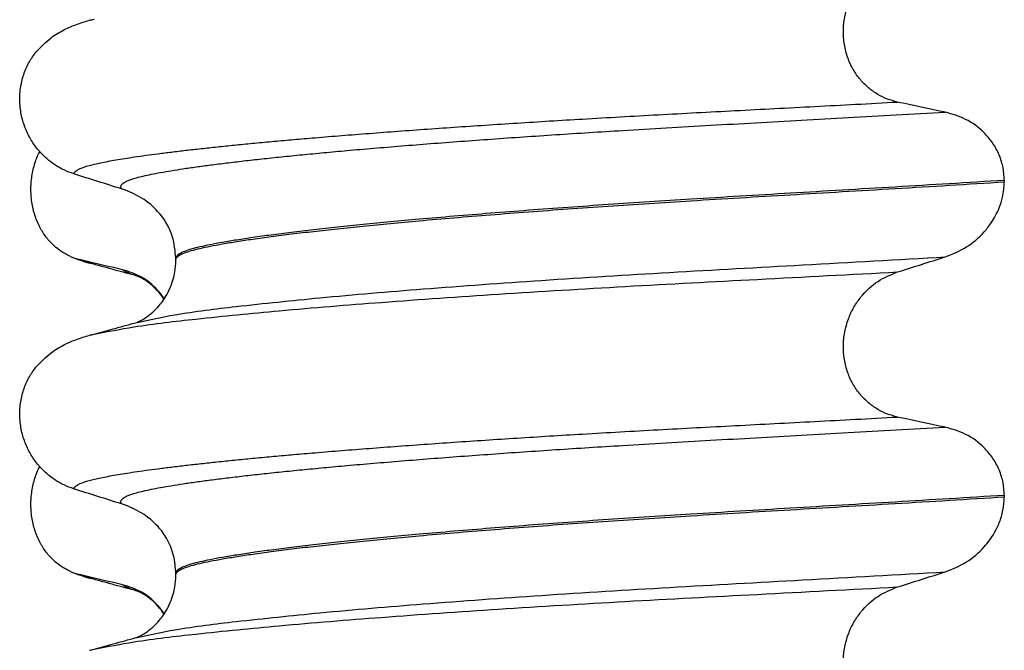
# Model space of a CAD drawing. Units: millimetres. Extents: x -6698 to -5541, y -5953 to -5058.
# Drawn here: x -5656 to -5646, y -5297 to -5291 of the extents above; entities that cross this region are included whole.
import ezdxf

# ---------------------------------------------------------------- set-up
doc = ezdxf.new("R2010")
doc.units = ezdxf.units.MM

# ---------------------------------------------------------------- blocks, each defined once
blk = doc.blocks.new('309018556__49', base_point=(-5656.5, -5367.1))
at = {"color": 7, "linetype": 'Continuous'}
for centre, radius, start, end in [((-5655.2792, -5292.117), 1.5113, 246.80489, 255.13408), ((-5655.6418, -5292.9737), 0.581, 246.40323, 256.17516), ((-5655.6418, -5296.1487), 0.581, 246.40323, 256.17516), ((-5655.2792, -5295.292), 1.5113, 246.80489, 255.13408)]:
    blk.add_arc(centre, radius, start, end, dxfattribs=at)
for points, knots in [([(-5655.8744, -5293.5061), (-5655.8889, -5293.4994), (-5655.9181, -5293.4858), (-5655.9759, -5293.4511), (-5656.0463, -5293.3962), (-5656.1221, -5293.312), (-5656.1865, -5293.2094), (-5656.236, -5293.0902), (-5656.2663, -5292.9582), (-5656.2756, -5292.8195), (-5656.2627, -5292.6813), (-5656.2357, -5292.5742), (-5656.2075, -5292.4978), (-5656.1922, -5292.4649), (-5656.1846, -5292.4486)], [0, 0, 0, 0, 0.047777, 0.096645, 0.20196, 0.314264, 0.434689, 0.56368, 0.699592, 0.839365, 0.979001, 1.114254, 1.169263, 1.223078, 1.223078, 1.223078, 1.223078]), ([(-5655.6669, -5293.5777), (-5655.6782, -5293.5745), (-5655.6998, -5293.5684), (-5655.73, -5293.5585), (-5655.7568, -5293.5487), (-5655.7731, -5293.5413), (-5655.7807, -5293.5378)], [0, 0, 0, 0, 0.0352458, 0.0671109, 0.0955848, 0.1206824, 0.1206824, 0.1206824, 0.1206824]), ([(-5655.3483, -5293.6401), (-5655.3831, -5293.6321), (-5655.4553, -5293.6157), (-5655.5643, -5293.5902), (-5655.6736, -5293.5641), (-5655.7456, -5293.5464), (-5655.7807, -5293.5378)], [0, 0, 0, 0, 0.10715, 0.2220133, 0.3358872, 0.4442939, 0.4442939, 0.4442939, 0.4442939]), ([(-5655.2021, -5293.7043), (-5655.2394, -5293.6942), (-5655.3144, -5293.674), (-5655.4289, -5293.6427), (-5655.5466, -5293.6105), (-5655.6266, -5293.5887), (-5655.6669, -5293.5777)], [0, 0, 0, 0, 0.1158624, 0.2328686, 0.3563458, 0.4817157, 0.4817157, 0.4817157, 0.4817157]), ([(-5654.9287, -5293.9335), (-5654.9392, -5293.9183), (-5654.9598, -5293.8885), (-5655.0297, -5293.8062), (-5655.1518, -5293.7023), (-5655.2845, -5293.6602), (-5655.3483, -5293.6401)], [0, 0, 0, 0, 0.0552082, 0.1086442, 0.3240596, 0.5231627, 0.5231627, 0.5231627, 0.5231627]), ([(-5655.2021, -5293.7043), (-5655.2189, -5293.6994), (-5655.2497, -5293.6903), (-5655.2909, -5293.6743), (-5655.3238, -5293.6589), (-5655.3408, -5293.6458), (-5655.3483, -5293.6401)], [0, 0, 0, 0, 0.0522872, 0.0964052, 0.132427, 0.1607156, 0.1607156, 0.1607156, 0.1607156]), ([(-5655.1868, -5293.7088), (-5655.1894, -5293.7081), (-5655.1945, -5293.7068), (-5655.1996, -5293.7051), (-5655.2021, -5293.7043)], [0, 0, 0, 0, 0.00798467, 0.01597742, 0.01597742, 0.01597742, 0.01597742]), ([(-5654.9305, -5293.9361), (-5654.9463, -5293.9139), (-5654.9752, -5293.8735), (-5655.021, -5293.8253), (-5655.0639, -5293.7871), (-5655.1038, -5293.7569), (-5655.1414, -5293.7335), (-5655.1662, -5293.72), (-5655.1808, -5293.7133), (-5655.1848, -5293.7103), (-5655.1868, -5293.7088)], [0, 0, 0, 0, 0.081703, 0.1487556, 0.1988802, 0.2540201, 0.2986381, 0.3315157, 0.3389227, 0.3464606, 0.3464606, 0.3464606, 0.3464606]), ([(-5655.8744, -5296.6811), (-5655.8889, -5296.6744), (-5655.9181, -5296.6608), (-5655.9759, -5296.6261), (-5656.0463, -5296.5712), (-5656.1221, -5296.487), (-5656.1865, -5296.3844), (-5656.236, -5296.2652), (-5656.2663, -5296.1332), (-5656.2756, -5295.9945), (-5656.2627, -5295.8563), (-5656.2357, -5295.7492), (-5656.2075, -5295.6728), (-5656.1922, -5295.6399), (-5656.1846, -5295.6236)], [0, 0, 0, 0, 0.047777, 0.096645, 0.20196, 0.314264, 0.434689, 0.56368, 0.699592, 0.839365, 0.979001, 1.114254, 1.169263, 1.223078, 1.223078, 1.223078, 1.223078]), ([(-5655.6669, -5296.7527), (-5655.6782, -5296.7495), (-5655.6998, -5296.7434), (-5655.73, -5296.7335), (-5655.7568, -5296.7237), (-5655.7731, -5296.7163), (-5655.7807, -5296.7128)], [0, 0, 0, 0, 0.0352458, 0.0671109, 0.0955848, 0.1206824, 0.1206824, 0.1206824, 0.1206824]), ([(-5655.3483, -5296.8151), (-5655.3831, -5296.8071), (-5655.4553, -5296.7907), (-5655.5643, -5296.7652), (-5655.6736, -5296.7391), (-5655.7456, -5296.7214), (-5655.7807, -5296.7128)], [0, 0, 0, 0, 0.10715, 0.2220133, 0.3358872, 0.4442939, 0.4442939, 0.4442939, 0.4442939]), ([(-5655.2021, -5296.8793), (-5655.2393, -5296.8693), (-5655.3143, -5296.849), (-5655.4289, -5296.8176), (-5655.5467, -5296.7855), (-5655.6267, -5296.7636), (-5655.6669, -5296.7527)], [0, 0, 0, 0, 0.1155986, 0.2328686, 0.3566658, 0.4817157, 0.4817157, 0.4817157, 0.4817157]), ([(-5654.9287, -5297.1085), (-5654.9392, -5297.0933), (-5654.9598, -5297.0635), (-5655.0297, -5296.9812), (-5655.1518, -5296.8773), (-5655.2845, -5296.8352), (-5655.3483, -5296.8151)], [0, 0, 0, 0, 0.0552082, 0.1086442, 0.3240596, 0.5231627, 0.5231627, 0.5231627, 0.5231627]), ([(-5655.2021, -5296.8793), (-5655.2189, -5296.8744), (-5655.2497, -5296.8653), (-5655.2909, -5296.8493), (-5655.3238, -5296.8339), (-5655.3408, -5296.8208), (-5655.3483, -5296.8151)], [0, 0, 0, 0, 0.0522872, 0.0964052, 0.132427, 0.1607156, 0.1607156, 0.1607156, 0.1607156]), ([(-5655.1868, -5296.8838), (-5655.1894, -5296.8831), (-5655.1945, -5296.8818), (-5655.1996, -5296.8801), (-5655.2021, -5296.8793)], [0, 0, 0, 0, 0.0079834, 0.01597742, 0.01597742, 0.01597742, 0.01597742]), ([(-5654.9305, -5297.1111), (-5654.9505, -5297.0835), (-5654.9896, -5297.0299), (-5655.0515, -5296.9715), (-5655.1038, -5296.9319), (-5655.1414, -5296.9085), (-5655.1662, -5296.895), (-5655.1808, -5296.8883), (-5655.1848, -5296.8853), (-5655.1868, -5296.8838)], [0, 0, 0, 0, 0.1019477, 0.1987879, 0.2539278, 0.2985458, 0.3314233, 0.3388304, 0.3463683, 0.3463683, 0.3463683, 0.3463683])]:
    blk.add_open_spline(points, degree=3, knots=knots, dxfattribs=at)
blk = doc.blocks.new('Niveauregulierung_2_1__51', base_point=(-5660.5, -5430.1471))
blk.add_blockref('309018556__49', (-5656.5, -5367.1))
blk = doc.blocks.new('309018556__61', base_point=(-5656.5, -5367.1))
at = {"color": 7, "linetype": 'Continuous'}
for p, q in [((-5646.4656, -5292.74), (-5646.4656, -5292.755)), ((-5654.812, -5293.5419), (-5654.812, -5293.5269)), ((-5646.4656, -5295.915), (-5646.4656, -5295.93)), ((-5654.812, -5296.7169), (-5654.812, -5296.7019))]:
    blk.add_line(p, q, dxfattribs=at)
for centre in [(-5655.6219, -5293.6653), (-5655.6219, -5296.8403)]:
    blk.add_arc(centre, 0.8799, 50.73488, 72.57994, dxfattribs=at)
for points, knots in [([(-5647.5415, -5291.9503), (-5647.5756, -5291.9412), (-5647.6446, -5291.9228), (-5647.7428, -5291.8744), (-5647.8356, -5291.8094), (-5647.92, -5291.7254), (-5647.9917, -5291.6228), (-5648.0469, -5291.5034), (-5648.0808, -5291.3711), (-5648.0912, -5291.2319), (-5648.0767, -5291.0934), (-5648.0401, -5290.9621), (-5647.9841, -5290.8431), (-5647.8917, -5290.7086), (-5647.7492, -5290.5729), (-5647.6092, -5290.5156), (-5647.5415, -5290.4879)], [0, 0, 0, 0, 0.105873, 0.213779, 0.326468, 0.444528, 0.568898, 0.700101, 0.836824, 0.976671, 1.116446, 1.25264, 1.383568, 1.508935, 1.741616, 1.959701, 1.959701, 1.959701, 1.959701]), ([(-5656.2189, -5291.4448), (-5656.1713, -5291.3948), (-5656.0869, -5291.3061), (-5655.9433, -5291.2216), (-5655.8122, -5291.1648), (-5655.7261, -5291.1395), (-5655.6818, -5291.1265)], [0, 0, 0, 0, 0.2059735, 0.3653074, 0.495495, 0.6340425, 0.6340425, 0.6340425, 0.6340425]), ([(-5655.6818, -5291.1265), (-5655.674, -5291.1244), (-5655.6584, -5291.1201), (-5655.6429, -5291.1159), (-5655.6351, -5291.1138)], [0, 0, 0, 0, 0.02424337, 0.04841559, 0.04841559, 0.04841559, 0.04841559]), ([(-5655.8387, -5292.6746), (-5655.8724, -5292.6624), (-5655.9405, -5292.6377), (-5656.0364, -5292.582), (-5656.1268, -5292.5116), (-5656.2092, -5292.4245), (-5656.2801, -5292.3212), (-5656.3363, -5292.2029), (-5656.3733, -5292.0722), (-5656.3883, -5291.934), (-5656.3785, -5291.7947), (-5656.3452, -5291.6633), (-5656.2926, -5291.5445), (-5656.243, -5291.4775), (-5656.2189, -5291.4448)], [0, 0, 0, 0, 0.10728, 0.216923, 0.331139, 0.450153, 0.574911, 0.705575, 0.841282, 0.980539, 1.120583, 1.257701, 1.385606, 1.507289, 1.507289, 1.507289, 1.507289]), ([(-5655.8387, -5292.6746), (-5655.8384, -5292.673), (-5655.8378, -5292.6698), (-5655.8343, -5292.6612), (-5655.8244, -5292.6491), (-5655.804, -5292.6343), (-5655.7738, -5292.6192), (-5655.7334, -5292.6039), (-5655.685, -5292.5894), (-5655.6292, -5292.5753), (-5655.5661, -5292.5613), (-5655.4944, -5292.5472), (-5655.4138, -5292.5328), (-5655.3244, -5292.5181), (-5655.2239, -5292.5027), (-5655.1118, -5292.4867), (-5654.9877, -5292.4701), (-5654.8535, -5292.4533), (-5654.7093, -5292.4362), (-5654.5553, -5292.4189), (-5654.3918, -5292.4014), (-5654.219, -5292.3837), (-5654.0369, -5292.3659), (-5653.8458, -5292.3481), (-5653.6459, -5292.3301), (-5653.4213, -5292.3107), (-5653.171, -5292.29), (-5652.8945, -5292.2682), (-5652.6074, -5292.2464), (-5652.3107, -5292.2248), (-5652.0051, -5292.2035), (-5651.6917, -5292.1823), (-5651.3711, -5292.1615), (-5651.0444, -5292.1411), (-5650.6982, -5292.1202), (-5650.3338, -5292.0991), (-5649.9516, -5292.0779), (-5649.5654, -5292.057), (-5649.1743, -5292.0364), (-5648.7772, -5292.0156), (-5648.3728, -5291.9945), (-5647.9601, -5291.9728), (-5647.6821, -5291.9579), (-5647.5415, -5291.9503)], [0, 0, 0, 0, 0.004744, 0.009711, 0.02758, 0.050686, 0.085147, 0.128343, 0.180364, 0.236466, 0.301014, 0.37413, 0.455922, 0.546486, 0.645911, 0.760927, 0.886202, 1.021556, 1.166807, 1.321773, 1.486268, 1.660109, 1.84311, 2.035086, 2.23585, 2.445216, 2.711512, 2.989184, 3.277364, 3.57518, 3.881764, 4.196245, 4.517752, 4.845415, 5.178362, 5.558096, 5.940552, 6.326854, 6.718123, 7.11548, 7.520045, 7.93294, 8.355285, 8.355285, 8.355285, 8.355285]), ([(-5647.0613, -5292.0526), (-5647.1, -5292.0446), (-5647.1801, -5292.0282), (-5647.3012, -5292.0027), (-5647.4226, -5291.9766), (-5647.5025, -5291.9589), (-5647.5415, -5291.9503)], [0, 0, 0, 0, 0.1184412, 0.2453817, 0.3712027, 0.4909597, 0.4909597, 0.4909597, 0.4909597]), ([(-5655.3585, -5292.8258), (-5655.3586, -5292.8256), (-5655.3592, -5292.8247), (-5655.3622, -5292.8204), (-5655.3658, -5292.8124), (-5655.3666, -5292.8003), (-5655.3619, -5292.7879), (-5655.3504, -5292.774), (-5655.3303, -5292.7594), (-5655.3008, -5292.7443), (-5655.2596, -5292.7283), (-5655.2054, -5292.7117), (-5655.137, -5292.6945), (-5655.056, -5292.6771), (-5654.9623, -5292.6594), (-5654.8557, -5292.6411), (-5654.736, -5292.6222), (-5654.603, -5292.603), (-5654.4568, -5292.5834), (-5654.2976, -5292.5634), (-5654.1258, -5292.5431), (-5653.9414, -5292.5225), (-5653.745, -5292.5017), (-5653.5366, -5292.4808), (-5653.3165, -5292.4598), (-5653.0763, -5292.4379), (-5652.8157, -5292.4152), (-5652.5348, -5292.3919), (-5652.2426, -5292.3688), (-5651.9401, -5292.3458), (-5651.6284, -5292.3231), (-5651.3084, -5292.3007), (-5650.9812, -5292.2787), (-5650.6478, -5292.2571), (-5650.2769, -5292.234), (-5649.8686, -5292.2097), (-5649.422, -5292.1841), (-5648.9681, -5292.1588), (-5648.5058, -5292.1333), (-5648.0339, -5292.1073), (-5647.5513, -5292.0805), (-5647.2259, -5292.062), (-5647.0613, -5292.0526)], [0, 0, 0, 0, 0.000438, 0.003506, 0.015421, 0.026259, 0.039075, 0.054245, 0.079925, 0.11288, 0.153522, 0.212252, 0.282698, 0.365334, 0.460567, 0.568767, 0.689791, 0.824228, 0.971828, 1.132333, 1.305486, 1.491025, 1.688688, 1.898214, 2.119338, 2.351797, 2.621812, 2.904057, 3.197524, 3.501204, 3.814089, 4.135169, 4.463436, 4.797878, 5.137487, 5.578239, 6.025157, 6.479377, 6.942035, 7.414265, 7.897202, 8.391979, 8.391979, 8.391979, 8.391979]), ([(-5646.4656, -5292.74), (-5646.4686, -5292.6923), (-5646.4746, -5292.5988), (-5646.5194, -5292.468), (-5646.5846, -5292.354), (-5646.6899, -5292.231), (-5646.8461, -5292.1137), (-5646.9908, -5292.0726), (-5647.0613, -5292.0526)], [0, 0, 0, 0, 0.1426824, 0.2800452, 0.4104631, 0.5342598, 0.7643709, 0.9827358, 0.9827358, 0.9827358, 0.9827358]), ([(-5655.3585, -5292.8258), (-5655.4386, -5292.8007), (-5655.5987, -5292.7506), (-5655.7587, -5292.6999), (-5655.8387, -5292.6746)], [0, 0, 0, 0, 0.2516731, 0.5034377, 0.5034377, 0.5034377, 0.5034377]), ([(-5646.4656, -5292.74), (-5646.6503, -5292.7514), (-5647.0165, -5292.774), (-5647.5609, -5292.8066), (-5648.0944, -5292.8383), (-5648.6159, -5292.8691), (-5649.1238, -5292.8994), (-5649.5982, -5292.9281), (-5650.0413, -5292.9561), (-5650.4553, -5292.9837), (-5650.8607, -5293.0121), (-5651.2555, -5293.0411), (-5651.6373, -5293.0707), (-5652.004, -5293.1008), (-5652.3402, -5293.1299), (-5652.6457, -5293.158), (-5652.9204, -5293.1848), (-5653.1783, -5293.2115), (-5653.4187, -5293.2379), (-5653.6408, -5293.264), (-5653.8441, -5293.2897), (-5654.0279, -5293.3148), (-5654.1918, -5293.3395), (-5654.3359, -5293.3634), (-5654.4603, -5293.3865), (-5654.565, -5293.4089), (-5654.6515, -5293.4307), (-5654.7199, -5293.4527), (-5654.7667, -5293.4738), (-5654.7941, -5293.493), (-5654.8062, -5293.5068), (-5654.8113, -5293.5183), (-5654.8118, -5293.5241), (-5654.812, -5293.5269)], [0, 0, 0, 0, 0.555139, 1.100891, 1.635873, 2.158702, 2.667993, 3.162362, 3.584311, 3.999969, 4.407153, 4.803679, 5.187363, 5.556024, 5.90748, 6.199896, 6.476177, 6.735659, 6.977679, 7.201577, 7.406694, 7.592376, 7.757976, 7.90404, 8.030472, 8.137471, 8.225287, 8.298006, 8.352969, 8.378284, 8.398084, 8.407025, 8.415434, 8.415434, 8.415434, 8.415434]), ([(-5654.812, -5293.5419), (-5654.8118, -5293.5391), (-5654.8113, -5293.5333), (-5654.8062, -5293.5218), (-5654.7941, -5293.508), (-5654.7667, -5293.4888), (-5654.7199, -5293.4677), (-5654.6515, -5293.4457), (-5654.565, -5293.4239), (-5654.4603, -5293.4015), (-5654.3359, -5293.3784), (-5654.1918, -5293.3545), (-5654.0279, -5293.3298), (-5653.8441, -5293.3047), (-5653.6408, -5293.279), (-5653.4187, -5293.2529), (-5653.1783, -5293.2265), (-5652.9204, -5293.1998), (-5652.6457, -5293.173), (-5652.3402, -5293.1449), (-5652.004, -5293.1158), (-5651.6373, -5293.0857), (-5651.2555, -5293.0561), (-5650.8607, -5293.0271), (-5650.4553, -5292.9987), (-5650.0413, -5292.9711), (-5649.5982, -5292.9431), (-5649.1238, -5292.9144), (-5648.6159, -5292.8841), (-5648.0944, -5292.8533), (-5647.5609, -5292.8216), (-5647.0165, -5292.789), (-5646.6503, -5292.7664), (-5646.4656, -5292.755)], [0, 0, 0, 0, 0.008409, 0.017351, 0.037151, 0.062466, 0.117428, 0.190147, 0.277963, 0.384962, 0.511394, 0.657459, 0.823058, 1.008741, 1.213858, 1.437755, 1.679775, 1.939257, 2.215538, 2.507954, 2.859411, 3.228071, 3.611755, 4.008281, 4.415465, 4.831124, 5.253072, 5.747442, 6.256732, 6.779561, 7.314544, 7.860296, 8.415434, 8.415434, 8.415434, 8.415434]), ([(-5647.0613, -5293.5117), (-5646.9878, -5293.4822), (-5646.8414, -5293.4233), (-5646.6912, -5293.2915), (-5646.5833, -5293.1547), (-5646.5205, -5293.0363), (-5646.4752, -5292.8966), (-5646.4691, -5292.8072), (-5646.4656, -5292.755)], [0, 0, 0, 0, 0.236301, 0.470607, 0.588158, 0.758392, 0.869521, 1.025974, 1.025974, 1.025974, 1.025974]), ([(-5654.812, -5293.5269), (-5654.8187, -5293.4511), (-5654.8295, -5293.3295), (-5654.8942, -5293.188), (-5654.9648, -5293.0777), (-5655.027, -5293.0196), (-5655.065, -5292.9841)], [0, 0, 0, 0, 0.2260376, 0.3629399, 0.4618952, 0.6171429, 0.6171429, 0.6171429, 0.6171429]), ([(-5655.2025, -5294.1708), (-5655.0756, -5294.1439), (-5654.7458, -5294.0742), (-5654.1301, -5294.0016), (-5653.2971, -5293.9139), (-5652.2713, -5293.8282), (-5651.0969, -5293.7436), (-5649.8208, -5293.6648), (-5648.4647, -5293.5908), (-5647.5387, -5293.5386), (-5647.0613, -5293.5117)], [0, 0, 0, 0, 0.389119, 1.010879, 1.858144, 2.902377, 4.098536, 5.390468, 6.738096, 8.172763, 8.172763, 8.172763, 8.172763]), ([(-5647.5415, -5293.6629), (-5647.4615, -5293.6376), (-5647.3015, -5293.5869), (-5647.1413, -5293.5368), (-5647.0613, -5293.5117)], [0, 0, 0, 0, 0.2517622, 0.5034357, 0.5034357, 0.5034357, 0.5034357]), ([(-5655.2025, -5294.1708), (-5655.1995, -5294.1692), (-5655.1934, -5294.1661), (-5655.1697, -5294.1555), (-5655.1271, -5294.132), (-5655.0777, -5294.097), (-5655.0312, -5294.0567), (-5654.989, -5294.0139), (-5654.9429, -5293.9568), (-5654.8969, -5293.8842), (-5654.8588, -5293.8021), (-5654.8328, -5293.7195), (-5654.8188, -5293.6474), (-5654.8128, -5293.5894), (-5654.8122, -5293.5558), (-5654.812, -5293.5419)], [0, 0, 0, 0, 0.0102368, 0.0204464, 0.0780043, 0.1558858, 0.201685, 0.2623745, 0.3360162, 0.421379, 0.5197237, 0.6064609, 0.6804871, 0.7397137, 0.7813, 0.7813, 0.7813, 0.7813]), ([(-5655.6351, -5294.2888), (-5655.5015, -5294.2635), (-5655.1619, -5294.1993), (-5654.5387, -5294.1281), (-5653.7077, -5294.0453), (-5652.6916, -5293.9634), (-5651.5295, -5293.8825), (-5650.2664, -5293.8063), (-5648.9259, -5293.736), (-5648.0117, -5293.6877), (-5647.5415, -5293.6629)], [0, 0, 0, 0, 0.407615, 1.036853, 1.880511, 2.913085, 4.094718, 5.375369, 6.7092, 8.121785, 8.121785, 8.121785, 8.121785]), ([(-5647.5415, -5295.1253), (-5647.5756, -5295.1162), (-5647.6446, -5295.0978), (-5647.7428, -5295.0494), (-5647.8356, -5294.9844), (-5647.92, -5294.9004), (-5647.9917, -5294.7978), (-5648.0469, -5294.6784), (-5648.0808, -5294.5461), (-5648.0912, -5294.4069), (-5648.0767, -5294.2684), (-5648.0401, -5294.1371), (-5647.9841, -5294.0181), (-5647.8917, -5293.8836), (-5647.7492, -5293.7479), (-5647.6092, -5293.6906), (-5647.5415, -5293.6629)], [0, 0, 0, 0, 0.105873, 0.213779, 0.326468, 0.444528, 0.568898, 0.700101, 0.836824, 0.976671, 1.116446, 1.25264, 1.383568, 1.508935, 1.741616, 1.959701, 1.959701, 1.959701, 1.959701]), ([(-5655.6351, -5294.2888), (-5655.6028, -5294.28), (-5655.5385, -5294.2624), (-5655.434, -5294.2339), (-5655.3221, -5294.2034), (-5655.2422, -5294.1816), (-5655.2025, -5294.1708)], [0, 0, 0, 0, 0.1003636, 0.1999652, 0.3250334, 0.4483395, 0.4483395, 0.4483395, 0.4483395]), ([(-5656.2189, -5294.6198), (-5656.1713, -5294.5698), (-5656.0869, -5294.4811), (-5655.9433, -5294.3966), (-5655.8122, -5294.3398), (-5655.7261, -5294.3145), (-5655.6818, -5294.3015)], [0, 0, 0, 0, 0.2059735, 0.3653074, 0.495495, 0.6340425, 0.6340425, 0.6340425, 0.6340425]), ([(-5655.6818, -5294.3015), (-5655.674, -5294.2994), (-5655.6584, -5294.2951), (-5655.6429, -5294.2909), (-5655.6351, -5294.2888)], [0, 0, 0, 0, 0.0242298, 0.04841559, 0.04841559, 0.04841559, 0.04841559]), ([(-5655.8387, -5295.8496), (-5655.8724, -5295.8374), (-5655.9405, -5295.8127), (-5656.0364, -5295.757), (-5656.1268, -5295.6866), (-5656.2092, -5295.5995), (-5656.2801, -5295.4962), (-5656.3363, -5295.3779), (-5656.3733, -5295.2472), (-5656.3883, -5295.109), (-5656.3785, -5294.9697), (-5656.3452, -5294.8383), (-5656.2926, -5294.7195), (-5656.243, -5294.6525), (-5656.2189, -5294.6198)], [0, 0, 0, 0, 0.10728, 0.216923, 0.331139, 0.450153, 0.574911, 0.705575, 0.841282, 0.980539, 1.120583, 1.257701, 1.385606, 1.507289, 1.507289, 1.507289, 1.507289]), ([(-5655.8387, -5295.8496), (-5655.8384, -5295.848), (-5655.8378, -5295.8448), (-5655.8343, -5295.8362), (-5655.8244, -5295.8241), (-5655.804, -5295.8093), (-5655.7738, -5295.7942), (-5655.7334, -5295.7789), (-5655.685, -5295.7644), (-5655.6292, -5295.7503), (-5655.5661, -5295.7363), (-5655.4944, -5295.7222), (-5655.4138, -5295.7078), (-5655.3244, -5295.6931), (-5655.2239, -5295.6777), (-5655.1118, -5295.6617), (-5654.9877, -5295.6451), (-5654.8535, -5295.6283), (-5654.7093, -5295.6112), (-5654.5553, -5295.5939), (-5654.3918, -5295.5764), (-5654.219, -5295.5587), (-5654.0369, -5295.5409), (-5653.8458, -5295.5231), (-5653.6459, -5295.5051), (-5653.4213, -5295.4857), (-5653.171, -5295.465), (-5652.8945, -5295.4432), (-5652.6074, -5295.4214), (-5652.3107, -5295.3998), (-5652.0051, -5295.3785), (-5651.6917, -5295.3573), (-5651.3711, -5295.3365), (-5651.0444, -5295.3161), (-5650.6982, -5295.2952), (-5650.3338, -5295.2741), (-5649.9516, -5295.2529), (-5649.5654, -5295.232), (-5649.1743, -5295.2114), (-5648.7772, -5295.1906), (-5648.3728, -5295.1695), (-5647.9601, -5295.1478), (-5647.6821, -5295.1329), (-5647.5415, -5295.1253)], [0, 0, 0, 0, 0.004744, 0.009711, 0.02758, 0.050686, 0.085147, 0.128343, 0.180364, 0.236466, 0.301014, 0.37413, 0.455922, 0.546486, 0.645911, 0.760927, 0.886202, 1.021556, 1.166807, 1.321773, 1.486268, 1.660109, 1.84311, 2.035086, 2.23585, 2.445216, 2.711512, 2.989184, 3.277364, 3.57518, 3.881764, 4.196245, 4.517752, 4.845415, 5.178362, 5.558096, 5.940552, 6.326854, 6.718123, 7.11548, 7.520045, 7.93294, 8.355285, 8.355285, 8.355285, 8.355285]), ([(-5647.0613, -5295.2276), (-5647.1, -5295.2196), (-5647.1801, -5295.2032), (-5647.3012, -5295.1777), (-5647.4226, -5295.1516), (-5647.5025, -5295.1339), (-5647.5415, -5295.1253)], [0, 0, 0, 0, 0.1184412, 0.2453817, 0.3712027, 0.4909597, 0.4909597, 0.4909597, 0.4909597]), ([(-5655.3585, -5296.0008), (-5655.3586, -5296.0006), (-5655.3592, -5295.9997), (-5655.3622, -5295.9954), (-5655.3658, -5295.9874), (-5655.3666, -5295.9753), (-5655.3619, -5295.9629), (-5655.3504, -5295.949), (-5655.3303, -5295.9344), (-5655.3008, -5295.9193), (-5655.2596, -5295.9033), (-5655.2054, -5295.8867), (-5655.137, -5295.8695), (-5655.056, -5295.8521), (-5654.9623, -5295.8344), (-5654.8557, -5295.8161), (-5654.736, -5295.7972), (-5654.603, -5295.778), (-5654.4568, -5295.7584), (-5654.2976, -5295.7384), (-5654.1258, -5295.7181), (-5653.9414, -5295.6975), (-5653.745, -5295.6767), (-5653.5366, -5295.6558), (-5653.3165, -5295.6348), (-5653.0763, -5295.6129), (-5652.8157, -5295.5902), (-5652.5348, -5295.5669), (-5652.2426, -5295.5438), (-5651.9401, -5295.5208), (-5651.6284, -5295.4981), (-5651.3084, -5295.4757), (-5650.9812, -5295.4537), (-5650.6478, -5295.4321), (-5650.2769, -5295.409), (-5649.8686, -5295.3847), (-5649.422, -5295.3591), (-5648.9681, -5295.3338), (-5648.5058, -5295.3083), (-5648.0339, -5295.2823), (-5647.5513, -5295.2555), (-5647.2259, -5295.237), (-5647.0613, -5295.2276)], [0, 0, 0, 0, 0.000438, 0.003506, 0.015421, 0.026259, 0.039075, 0.054245, 0.079925, 0.11288, 0.153522, 0.212252, 0.282698, 0.365334, 0.460567, 0.568767, 0.689791, 0.824228, 0.971828, 1.132333, 1.305486, 1.491025, 1.688688, 1.898214, 2.119338, 2.351797, 2.621812, 2.904057, 3.197524, 3.501204, 3.814089, 4.135169, 4.463436, 4.797878, 5.137487, 5.578239, 6.025157, 6.479377, 6.942035, 7.414265, 7.897202, 8.391979, 8.391979, 8.391979, 8.391979]), ([(-5646.4656, -5295.915), (-5646.4686, -5295.8673), (-5646.4746, -5295.7738), (-5646.5194, -5295.643), (-5646.5846, -5295.529), (-5646.6899, -5295.406), (-5646.8461, -5295.2887), (-5646.9908, -5295.2476), (-5647.0613, -5295.2276)], [0, 0, 0, 0, 0.1426824, 0.2800452, 0.4104631, 0.5342598, 0.7643709, 0.9827358, 0.9827358, 0.9827358, 0.9827358]), ([(-5655.3585, -5296.0008), (-5655.4386, -5295.9757), (-5655.5987, -5295.9256), (-5655.7587, -5295.8749), (-5655.8387, -5295.8496)], [0, 0, 0, 0, 0.2516731, 0.5034377, 0.5034377, 0.5034377, 0.5034377]), ([(-5646.4656, -5295.915), (-5646.6503, -5295.9264), (-5647.0165, -5295.949), (-5647.5609, -5295.9816), (-5648.0944, -5296.0133), (-5648.6159, -5296.0441), (-5649.1238, -5296.0744), (-5649.5982, -5296.1031), (-5650.0413, -5296.1311), (-5650.4553, -5296.1587), (-5650.8607, -5296.1871), (-5651.2555, -5296.2161), (-5651.6373, -5296.2457), (-5652.004, -5296.2758), (-5652.3402, -5296.3049), (-5652.6457, -5296.333), (-5652.9204, -5296.3598), (-5653.1783, -5296.3865), (-5653.4187, -5296.4129), (-5653.6408, -5296.439), (-5653.8441, -5296.4647), (-5654.0279, -5296.4898), (-5654.1918, -5296.5145), (-5654.3359, -5296.5384), (-5654.4603, -5296.5615), (-5654.565, -5296.5839), (-5654.6515, -5296.6057), (-5654.7199, -5296.6277), (-5654.7667, -5296.6488), (-5654.7941, -5296.668), (-5654.8062, -5296.6818), (-5654.8113, -5296.6933), (-5654.8118, -5296.6991), (-5654.812, -5296.7019)], [0, 0, 0, 0, 0.555139, 1.100891, 1.635873, 2.158702, 2.667993, 3.162362, 3.584311, 3.999969, 4.407153, 4.803679, 5.187363, 5.556024, 5.90748, 6.199896, 6.476177, 6.735659, 6.977679, 7.201577, 7.406694, 7.592376, 7.757976, 7.90404, 8.030472, 8.137471, 8.225287, 8.298006, 8.352969, 8.378284, 8.398084, 8.407025, 8.415434, 8.415434, 8.415434, 8.415434]), ([(-5654.812, -5296.7169), (-5654.8118, -5296.7141), (-5654.8113, -5296.7083), (-5654.8062, -5296.6968), (-5654.7941, -5296.683), (-5654.7667, -5296.6638), (-5654.7199, -5296.6427), (-5654.6515, -5296.6207), (-5654.565, -5296.5989), (-5654.4603, -5296.5765), (-5654.3359, -5296.5534), (-5654.1918, -5296.5295), (-5654.0279, -5296.5048), (-5653.8441, -5296.4797), (-5653.6408, -5296.454), (-5653.4187, -5296.4279), (-5653.1783, -5296.4015), (-5652.9204, -5296.3748), (-5652.6457, -5296.348), (-5652.3402, -5296.3199), (-5652.004, -5296.2908), (-5651.6373, -5296.2607), (-5651.2555, -5296.2311), (-5650.8607, -5296.2021), (-5650.4553, -5296.1737), (-5650.0413, -5296.1461), (-5649.5982, -5296.1181), (-5649.1238, -5296.0894), (-5648.6159, -5296.0591), (-5648.0944, -5296.0283), (-5647.5609, -5295.9966), (-5647.0165, -5295.964), (-5646.6503, -5295.9414), (-5646.4656, -5295.93)], [0, 0, 0, 0, 0.008409, 0.017351, 0.037151, 0.062466, 0.117428, 0.190147, 0.277963, 0.384962, 0.511394, 0.657459, 0.823058, 1.008741, 1.213858, 1.437755, 1.679775, 1.939257, 2.215538, 2.507954, 2.859411, 3.228071, 3.611755, 4.008281, 4.415465, 4.831124, 5.253072, 5.747442, 6.256732, 6.779561, 7.314544, 7.860296, 8.415434, 8.415434, 8.415434, 8.415434]), ([(-5647.0613, -5296.6867), (-5646.9878, -5296.6572), (-5646.8414, -5296.5982), (-5646.6776, -5296.4548), (-5646.5735, -5296.3142), (-5646.5121, -5296.1882), (-5646.4736, -5296.0647), (-5646.4683, -5295.9753), (-5646.4656, -5295.93)], [0, 0, 0, 0, 0.236301, 0.470607, 0.641333, 0.75841, 0.890057, 1.026034, 1.026034, 1.026034, 1.026034]), ([(-5654.812, -5296.7019), (-5654.8165, -5296.6409), (-5654.8254, -5296.5194), (-5654.893, -5296.3588), (-5654.9763, -5296.2386), (-5655.0395, -5296.1819), (-5655.065, -5296.1591)], [0, 0, 0, 0, 0.1825121, 0.3631138, 0.5149592, 0.6173427, 0.6173427, 0.6173427, 0.6173427]), ([(-5655.2025, -5297.3458), (-5655.0756, -5297.3189), (-5654.7458, -5297.2492), (-5654.1301, -5297.1766), (-5653.2971, -5297.0889), (-5652.2713, -5297.0032), (-5651.0969, -5296.9186), (-5649.8208, -5296.8398), (-5648.4647, -5296.7658), (-5647.5387, -5296.7136), (-5647.0613, -5296.6867)], [0, 0, 0, 0, 0.389119, 1.010879, 1.858144, 2.902377, 4.098536, 5.390468, 6.738096, 8.172763, 8.172763, 8.172763, 8.172763]), ([(-5647.5415, -5296.8379), (-5647.4615, -5296.8126), (-5647.3015, -5296.7619), (-5647.1413, -5296.7118), (-5647.0613, -5296.6867)], [0, 0, 0, 0, 0.2517622, 0.5034357, 0.5034357, 0.5034357, 0.5034357]), ([(-5655.2025, -5297.3458), (-5655.1995, -5297.3442), (-5655.1934, -5297.3411), (-5655.1705, -5297.3309), (-5655.1278, -5297.3075), (-5655.0783, -5297.2726), (-5655.0312, -5297.2317), (-5654.989, -5297.1889), (-5654.9429, -5297.1318), (-5654.8969, -5297.0592), (-5654.8588, -5296.9771), (-5654.8328, -5296.8945), (-5654.8188, -5296.8224), (-5654.8128, -5296.7644), (-5654.8122, -5296.7308), (-5654.812, -5296.7169)], [0, 0, 0, 0, 0.0102368, 0.0204464, 0.0753247, 0.1558837, 0.2016828, 0.2623724, 0.3360141, 0.4213769, 0.5197216, 0.6064588, 0.680485, 0.7397115, 0.7812979, 0.7812979, 0.7812979, 0.7812979]), ([(-5655.6351, -5297.4638), (-5655.5015, -5297.4385), (-5655.1619, -5297.3743), (-5654.5387, -5297.3031), (-5653.7077, -5297.2203), (-5652.6916, -5297.1384), (-5651.5295, -5297.0575), (-5650.2664, -5296.9813), (-5648.9259, -5296.911), (-5648.0117, -5296.8627), (-5647.5415, -5296.8379)], [0, 0, 0, 0, 0.407615, 1.036853, 1.880511, 2.913085, 4.094718, 5.375369, 6.7092, 8.121785, 8.121785, 8.121785, 8.121785]), ([(-5647.5415, -5298.3003), (-5647.5756, -5298.2912), (-5647.6446, -5298.2728), (-5647.7428, -5298.2244), (-5647.8356, -5298.1594), (-5647.92, -5298.0754), (-5647.9917, -5297.9728), (-5648.0469, -5297.8534), (-5648.0808, -5297.7211), (-5648.0912, -5297.5819), (-5648.0767, -5297.4434), (-5648.0401, -5297.3121), (-5647.9841, -5297.1931), (-5647.8917, -5297.0586), (-5647.7492, -5296.9229), (-5647.6092, -5296.8656), (-5647.5415, -5296.8379)], [0, 0, 0, 0, 0.105873, 0.213779, 0.326468, 0.444528, 0.568898, 0.700101, 0.836824, 0.976671, 1.116446, 1.25264, 1.383568, 1.508935, 1.741616, 1.959701, 1.959701, 1.959701, 1.959701]), ([(-5655.6351, -5297.4638), (-5655.6028, -5297.455), (-5655.5385, -5297.4374), (-5655.4356, -5297.4094), (-5655.327, -5297.3797), (-5655.2503, -5297.3589), (-5655.2123, -5297.3486)], [0, 0, 0, 0, 0.10044, 0.1999652, 0.3199158, 0.4381832, 0.4381832, 0.4381832, 0.4381832]), ([(-5655.2123, -5297.3486), (-5655.2107, -5297.348), (-5655.2075, -5297.3468), (-5655.2042, -5297.3461), (-5655.2025, -5297.3458)], [0, 0, 0, 0, 0.00506031, 0.01017252, 0.01017252, 0.01017252, 0.01017252]), ([(-5655.6818, -5297.4765), (-5655.674, -5297.4744), (-5655.6584, -5297.4701), (-5655.6429, -5297.4659), (-5655.6351, -5297.4638)], [0, 0, 0, 0, 0.02423425, 0.04841559, 0.04841559, 0.04841559, 0.04841559])]:
    blk.add_open_spline(points, degree=3, knots=knots, dxfattribs=at)
blk = doc.blocks.new('Niveauregulierung_1__63', base_point=(-5660.5428, -5430.1471))
blk.add_blockref('309018556__61', (-5656.5, -5367.1))
blk = doc.blocks.new('HL53KFC-WEB-Zeichnung__93', base_point=(-5874.5, -5430.1471))
for name, p in [('Niveauregulierung_1__63', (-5660.5428, -5430.1471)), ('Niveauregulierung_2_1__51', (-5660.5, -5430.1471))]:
    blk.add_blockref(name, p)
blk = doc.blocks.new('SA_Links2', base_point=(-5708, -5160))
blk.add_blockref('HL53KFC-WEB-Zeichnung__93', (-5874.5, -5430.1471))

msp = doc.modelspace()

# ---------------------------------------------------------------- block references
msp.add_blockref('SA_Links2', (-5708, -5160))

doc.saveas('drawing.dxf')
